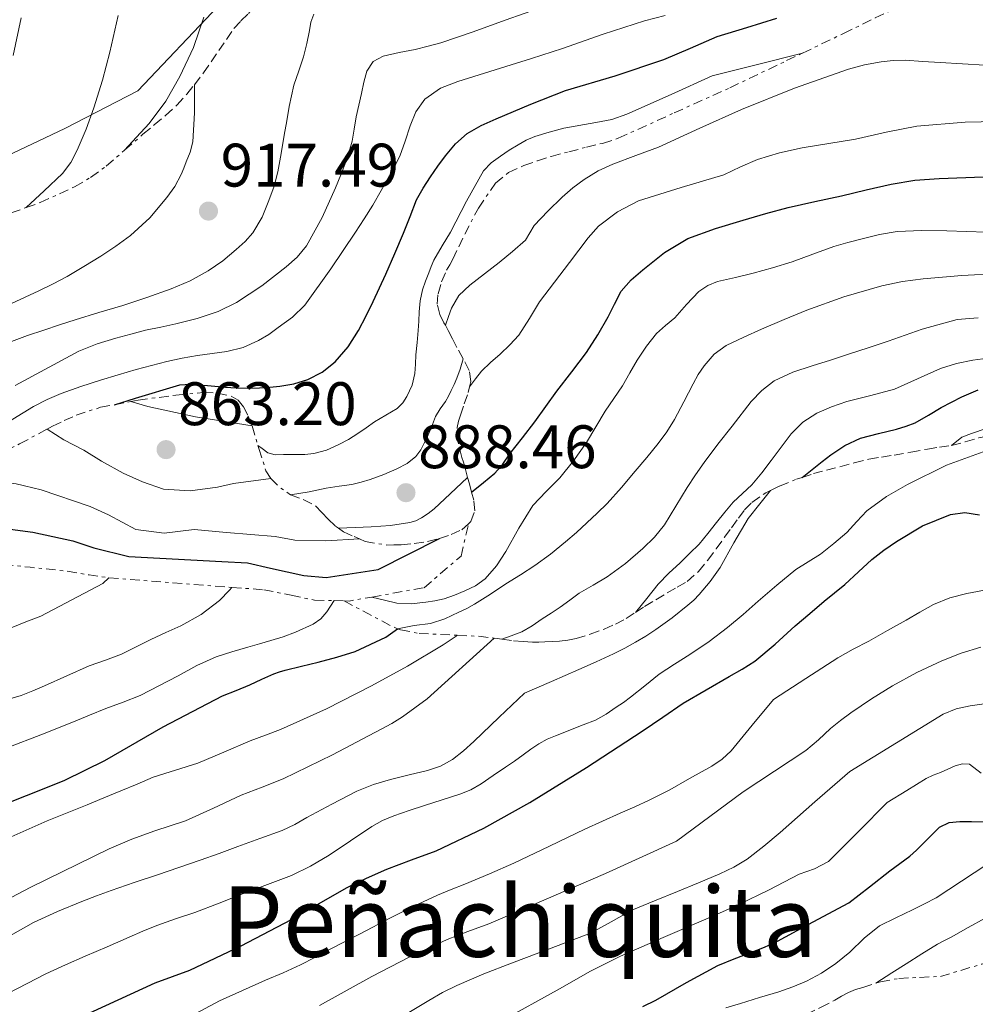
# Model space of a CAD drawing. Units: metres. Extents: x 593679 to 597117, y 4738322 to 4740682.
# Drawn here: x 595108 to 595264, y 4739044 to 4739205 of the extents above; entities that cross this region are included whole.
import ezdxf
from ezdxf.enums import TextEntityAlignment as Align

# ---------------------------------------------------------------- set-up
doc = ezdxf.new("R2010")
doc.units = ezdxf.units.M
doc.header["$MEASUREMENT"] = 0
doc.linetypes.add('DGN Style 7', pattern=[3.4798438602180486, 1.565929737098122, -0.6959687720436097, 0.5219765790327072, -0.6959687720436097])
for name, color, linetype, lineweight in [('Cota de punto acotado terreno', 7, 'Continuous', 0), ('Curva de nivel directora', 30, 'Continuous', 30), ('Curva de nivel intermedia', 30, 'Continuous', 0), ('Escarpado', 30, 'DGN Style 7', 0), ('Límite de municipio', 7, 'Continuous', 0), ('Punto acotado terreno (símbolo)', 7, 'Continuous', 0), ('Texto de Área (paraje) menor', 7, 'Continuous', 0)]:
    doc.layers.add(name, color=color, linetype=linetype, lineweight=lineweight)
doc.styles.add('Style-Arial', font='arial.ttf')

# ---------------------------------------------------------------- blocks, each defined once
blk = doc.blocks.new('5PATER')
at = {"layer": 'Punto acotado terreno (símbolo)', "linetype": 'Continuous', "lineweight": 0}
h = blk.add_hatch(color=51, dxfattribs=at)
edge = h.paths.add_edge_path()
edge.add_ellipse((0, 0), major_axis=(-0.1095731443231308, -0.1110710700762829), ratio=0.9994222409660317, start_angle=0, end_angle=360)

msp = doc.modelspace()

# ---------------------------------------------------------------- linework, layer by layer
at = {"layer": 'Curva de nivel directora', "color": 30, "linetype": 'Continuous', "lineweight": 30, "flags": 128}
for points, elevation in [([(595123.6899999996, 4739142.28), (595127.1499999998, 4739143.32), (595134.3899999994, 4739145.510000001), (595136.0500000002, 4739145.650000001), (595137.749999999, 4739145.49), (595138.9299999991, 4739145.41), (595140.1200000005, 4739145.32), (595141.8399999993, 4739145.160000003), (595143.5599999982, 4739145.01), (595145.4800000006, 4739144.970000002), (595147.4099999993, 4739145.03), (595149.0700000002, 4739145.119999999), (595150.7199999997, 4739145.28), (595153.0199999998, 4739145.7), (595155.2699999983, 4739146.4), (595157.6599999999, 4739147.590000002), (595159.7499999999, 4739149.279999999), (595161.8699999988, 4739151.74), (595163.5899999999, 4739154.42), (595164.8199999993, 4739156.770000001), (595165.9900000005, 4739159.140000001), (595167.0199999987, 4739161.369999999), (595168.04, 4739163.600000001), (595169.5099999986, 4739166.95), (595170.9500000003, 4739170.310000002), (595171.9899999996, 4739173.03), (595173.0599999981, 4739175.75), (595174.1199999999, 4739177.660000001), (595175.329999999, 4739179.490000002), (595176.5299999993, 4739181.210000001), (595177.7799999987, 4739182.9), (595179.3999999993, 4739184.86), (595181.3199999994, 4739186.550000001), (595183.6300000005, 4739187.880000001), (595186.0499999991, 4739188.980000001), (595191.7099999984, 4739191.369999999), (595197.4100000004, 4739193.600000001), (595205.4900000006, 4739196.000000001), (595213.459999999, 4739198.640000001), (595217.8099999987, 4739200.529999999), (595222.1499999993, 4739202.42), (595227.0299999987, 4739203.9), (595231.8999999992, 4739205.390000001)], 900.0000000000002), ([(595182.0599999991, 4739128.010000001), (595183.9900000005, 4739129.58), (595185.8199999988, 4739131.070000002), (595187.1500000008, 4739132.570000002), (595188.3099999988, 4739134.24), (595190.3600000006, 4739136.850000001), (595192.3900000001, 4739139.470000001), (595194.1899999996, 4739141.960000001), (595195.9500000008, 4739144.480000002), (595198.4000000006, 4739147.640000001), (595200.8399999992, 4739150.810000002), (595202.6599999986, 4739153.670000001), (595204.3499999985, 4739156.600000001), (595205.3799999988, 4739158.720000001), (595206.4800000007, 4739160.810000001), (595208.1100000002, 4739162.680000001), (595210.0399999992, 4739164.300000002), (595213.5599999996, 4739167.16), (595217.3999999996, 4739169.430000002), (595221.8900000001, 4739171.060000001), (595226.4400000009, 4739172.430000001), (595230.1, 4739173.49), (595233.7900000003, 4739174.460000001), (595238.1299999988, 4739175.439999999), (595242.4800000006, 4739176.410000003), (595246.5300000008, 4739177.370000001), (595250.5899999999, 4739178.310000001), (595254.479999999, 4739178.930000001), (595258.4100000008, 4739179.230000001), (595265.6699999983, 4739179.51)], 850.0000000000002), ([(595236.0499999999, 4739130.410000003), (595239.3400000001, 4739132.980000002), (595240.7599999995, 4739134.090000001), (595243.0499999983, 4739135.640000002), (595245.5599999984, 4739136.810000001), (595248.5099999988, 4739137.590000001), (595251.4699999982, 4739138.300000002), (595253.0199999994, 4739138.76), (595254.5199999993, 4739139.340000002), (595256.6699999995, 4739140.550000001), (595258.7799999996, 4739141.800000003), (595260.4499999993, 4739142.689999999), (595262.139999999, 4739143.550000003), (595264.819999999, 4739144.710000004)], 825.0000000000001), ([(595083.2499999985, 4739126.240000002), (595086.5599999988, 4739125.430000001), (595095.2499999992, 4739123.08), (595100.0199999991, 4739123), (595105.0300000004, 4739122.15), (595110.359999999, 4739121.439999999), (595116.8799999991, 4739120.070000002), (595120.3100000002, 4739118.880000001), (595126.0399999989, 4739117.49), (595141.2200000002, 4739116.680000001), (595145.4400000002, 4739116.439999999), (595149.1699999986, 4739115.600000001), (595154.6400000001, 4739114.390000002), (595158.2799999992, 4739114.050000003), (595166.7900000006, 4739115.350000001), (595176.7899999986, 4739120.410000001)], 850.0000000000002), ([(595176.2599999988, 4739069.440000001), (595184.0300000006, 4739073.140000002), (595191.5399999986, 4739077.330000001), (595200.8300000002, 4739083.02), (595209.9400000008, 4739088.960000004), (595213.2800000003, 4739091.250000001), (595216.6100000006, 4739093.54), (595220.3599999989, 4739095.720000002), (595224.1099999996, 4739097.900000001), (595226.2300000008, 4739099.100000001), (595228.2999999984, 4739100.380000002), (595231.669999999, 4739103.170000002), (595234.91, 4739106.140000002), (595237.2900000005, 4739108.170000002), (595239.6699999988, 4739110.199999999), (595241.3499999996, 4739111.570000002), (595243.0300000004, 4739112.939999999), (595245.25, 4739114.960000002), (595247.4499999994, 4739117.000000001), (595249.4099999998, 4739118.540000001), (595251.4799999994, 4739119.960000002), (595255.7399999996, 4739122.480000001), (595260.2799999993, 4739124.350000001), (595262.6500000008, 4739124.67), (595265, 4739124.300000001)], 775.0000000000001), ([(595106.4299999997, 4739077.29), (595109.3499999987, 4739078.45), (595112.469999999, 4739079.7), (595115.5699999993, 4739080.980000001), (595122.1399999984, 4739084.17), (595131.6600000003, 4739089.650000001), (595141.360000001, 4739094.720000001), (595143.5999999985, 4739095.630000004), (595145.8400000003, 4739096.530000002), (595147.7899999993, 4739097.430000001), (595149.7499999997, 4739098.310000001), (595150.6500000004, 4739098.630000002), (595151.569999999, 4739098.9), (595154.2800000003, 4739099.560000001), (595157.0000000006, 4739100.210000002), (595160.019999998, 4739101.039999999), (595163.0299999989, 4739101.990000002), (595168.02, 4739104.330000003), (595169.9600000001, 4739105.699999999)], 800.0000000000001), ([(595210.0500000003, 4739043.970000001), (595212.1499999992, 4739045.01), (595217.1699999993, 4739047.92), (595222.2599999988, 4739050.710000002), (595224.959999999, 4739051.76), (595227.6700000003, 4739052.790000001), (595229.8799999986, 4739053.689999999), (595232.0499999991, 4739054.690000001), (595237.8699999994, 4739057.810000001), (595243.6799999987, 4739060.930000002), (595247.0400000003, 4739063.550000001), (595250.3899999986, 4739066.17), (595252.0299999992, 4739067.350000001), (595253.6599999988, 4739068.550000001), (595254.7599999984, 4739069.550000003), (595255.8200000002, 4739070.590000002), (595257.11, 4739071.939999999), (595258.4699999989, 4739073.27), (595260.0599999981, 4739074.050000002), (595261.8199999994, 4739074.230000001), (595263.7100000003, 4739074.190000001), (595265.6100000002, 4739074.15)], 750.0000000000002), ([(595107.5199999983, 4739037.33), (595110.8699999986, 4739038.890000002), (595114.2100000002, 4739040.45), (595122.269999998, 4739044.180000001), (595130.3399999993, 4739047.859999999), (595133.1800000002, 4739048.900000001), (595136.03, 4739049.920000001), (595144.4099999998, 4739053.91), (595152.6299999985, 4739058.230000001), (595157.119999999, 4739060.83), (595161.6200000007, 4739063.400000001), (595164.8700000006, 4739064.980000001), (595168.1799999987, 4739066.440000001), (595172.2199999999, 4739067.930000001), (595176.2599999988, 4739069.440000001)], 775.0000000000001)]:
    msp.add_lwpolyline(points, dxfattribs=dict(at, elevation=elevation))
at = {"layer": 'Curva de nivel intermedia', "color": 30, "linetype": 'Continuous', "lineweight": 0, "flags": 128}
for points, elevation in [([(595107.4900000013, 4739145.439999999), (595117.8899999993, 4739151.009999999), (595120.8600000021, 4739152.220000001), (595123.9400000023, 4739153.119999999), (595126.3600000007, 4739153.81), (595128.7900000003, 4739154.439999999), (595131.2600000004, 4739154.960000001), (595133.7300000001, 4739155.460000002), (595137.2100000002, 4739156.349999999), (595140.6300000001, 4739157.52), (595143.6299999997, 4739158.949999998), (595147.7800000004, 4739161.669999998), (595151.7300000022, 4739164.789999999), (595153.5400000005, 4739166.359999998), (595155.0600000004, 4739168.199999999), (595157.6599999999, 4739172.849999999), (595159.8300000003, 4739177.679999999), (595160.6900000009, 4739179.81), (595161.490000001, 4739181.959999999), (595162.060000001, 4739183.609999999), (595162.5199999993, 4739185.300000001), (595162.85, 4739187.3), (595163.1699999997, 4739189.3), (595163.600000001, 4739191.210000001), (595164.0400000013, 4739193.12), (595164.4600000016, 4739194.939999999), (595164.9500000011, 4739196.759999999), (595165.9700000003, 4739198.300000001), (595167.610000001, 4739199.199999999), (595170.2300000006, 4739199.77), (595172.8400000012, 4739200.310000001), (595174.9400000002, 4739200.810000001), (595177.03, 4739201.380000001), (595182.2900000016, 4739203.189999999), (595187.5100000007, 4739205.08), (595196.8499999995, 4739208.369999998)], 910.0000000000002), ([(595102.9500000017, 4739137.42), (595110.4999999999, 4739141.999999999), (595112.7300000006, 4739143.13), (595115.0100000005, 4739144.119999998), (595118.2000000001, 4739145.269999999), (595121.4299999998, 4739146.310000001), (595124.3300000011, 4739147.17), (595127.2400000015, 4739148), (595129.7400000002, 4739148.680000001), (595132.2600000015, 4739149.319999999), (595134.7600000005, 4739149.849999999), (595137.2700000006, 4739150.31), (595139.6700000013, 4739150.630000001), (595142.0700000017, 4739150.949999998), (595144.7200000006, 4739151.63), (595147.2500000007, 4739152.739999999), (595148.9100000014, 4739153.74), (595150.4699999995, 4739154.869999999), (595152.7900000017, 4739156.560000001), (595154.8200000012, 4739158.529999998), (595159.0500000002, 4739164.440000001), (595163.0600000002, 4739170.470000001), (595164.5199999998, 4739172.63), (595165.9300000002, 4739174.840000001), (595167.3000000003, 4739177.259999999), (595168.6500000004, 4739179.720000001), (595169.4900000007, 4739181.269999999), (595170.3300000011, 4739182.84), (595171.2200000008, 4739185.31), (595171.9900000019, 4739187.84), (595172.9500000008, 4739190.130000001), (595174.4100000004, 4739192.199999999), (595176.9500000017, 4739193.980000001), (595179.7800000015, 4739195.08), (595183.2800000019, 4739196.15), (595186.770000001, 4739197.239999999), (595191.8300000014, 4739198.830000001), (595196.8899999995, 4739200.440000001), (595203.5599999994, 4739202.81), (595210.2900000017, 4739204.990000002), (595213.6500000012, 4739205.849999999)], 905), ([(595106.89, 4739152.599999998), (595109.5099999997, 4739153.57), (595112.1699999995, 4739154.449999999), (595114.730000001, 4739155.31), (595117.3000000014, 4739156.149999999), (595121.1700000007, 4739157.319999998), (595125.0500000009, 4739158.470000001), (595129.0099999993, 4739159.779999999), (595132.9500000001, 4739161.199999999), (595136.0500000002, 4739162.509999999), (595139.0300000019, 4739164.119999998), (595141.39, 4739165.789999999), (595143.6100000017, 4739167.649999999), (595145.04, 4739168.92), (595146.3299999998, 4739170.34), (595147.8400000008, 4739172.9), (595148.9500000017, 4739175.649999999), (595149.7699999998, 4739177.939999999), (595150.3900000011, 4739180.279999998), (595150.9200000009, 4739183.300000001), (595151.4500000007, 4739186.32), (595151.8500000007, 4739188.649999999), (595152.2500000009, 4739190.980000001), (595152.5999999995, 4739192.730000001), (595153.0300000008, 4739194.470000001), (595153.8300000011, 4739196.789999997), (595154.6100000012, 4739199.11), (595155.1100000017, 4739201.24), (595155.5900000001, 4739203.380000002), (595155.76, 4739204.77), (595156.2899999998, 4739206.079999999)], 915), ([(595107.1600000005, 4739199.32), (595108.4400000012, 4739205.440000001)], 945), ([(595109.2900000006, 4739174.480000001), (595112.2200000009, 4739177.23), (595115.1900000015, 4739180.010000001), (595116.5800000017, 4739181.81), (595117.61, 4739183.869999998), (595119.0700000017, 4739187.269999998), (595120.3300000002, 4739190.75), (595121.7400000006, 4739195.279999999), (595122.9699999999, 4739199.869999997), (595124.2999999998, 4739205.84)], 940), ([(595125.3600000015, 4739183.83), (595127.3300000008, 4739185.980000001), (595129.3800000004, 4739188.199999998), (595132.1000000006, 4739191.850000001), (595134.3600000005, 4739195.869999999), (595136.6000000001, 4739200.609999999), (595138.300000001, 4739205.560000001)], 935.0000000000002), ([(595147.13, 4739135.62), (595147.8300000018, 4739135.119999999), (595148.7700000006, 4739134.439999999), (595149.9800000021, 4739134.100000001), (595151.320000001, 4739134.130000001), (595152.3400000002, 4739134.119999997), (595153.3600000016, 4739134.130000001), (595154.8300000002, 4739134.17), (595156.2899999998, 4739134.29), (595158.3700000007, 4739134.849999999), (595160.3399999999, 4739135.759999998), (595161.9400000003, 4739136.619999999), (595163.4800000003, 4739137.56), (595164.8400000016, 4739138.51), (595166.2000000007, 4739139.48), (595168.04, 4739140.57), (595169.8900000008, 4739141.680000001), (595170.7900000016, 4739142.56), (595171.48, 4739143.640000001), (595172.3300000017, 4739145.470000001), (595172.7899999998, 4739147.380000001), (595172.8800000015, 4739148.91), (595172.9599999997, 4739150.439999999), (595173.150000002, 4739152.429999998), (595173.3300000008, 4739154.42), (595173.4200000003, 4739155.939999999), (595173.4900000017, 4739157.46), (595173.6700000005, 4739159.259999999), (595174.0500000005, 4739161.029999999), (595174.5300000011, 4739162.429999999), (595175.0600000008, 4739163.81), (595175.4500000019, 4739164.850000001), (595175.89, 4739165.88), (595177.22, 4739168.199999999), (595178.6100000002, 4739170.48), (595181.240000001, 4739175.5), (595184.0199999994, 4739180.470000001), (595185.2700000011, 4739181.779999998), (595186.7599999999, 4739182.849999999), (595188.1900000003, 4739183.819999999), (595189.650000002, 4739184.720000001), (595190.9800000021, 4739185.46), (595192.360000001, 4739186.07), (595194.7300000006, 4739186.81), (595197.1300000009, 4739187.440000001), (595202.3500000001, 4739188.359999998), (595204.9500000018, 4739188.859999999), (595207.4300000007, 4739189.7), (595214.6700000004, 4739192.960000001), (595221.3400000002, 4739195.970000001), (595228.5500000009, 4739197.789999999), (595236.0900000002, 4739199.689999999)], 895.0000000000002), ([(595177.7699999998, 4739155.24), (595178.2800000017, 4739156.669999998), (595178.76, 4739158.039999999), (595179.9900000016, 4739160.090000001), (595181.7400000017, 4739161.789999999), (595184.1500000014, 4739163.66), (595186.5700000019, 4739165.52), (595188.7400000001, 4739167.289999999), (595190.8300000001, 4739169.149999999), (595191.5800000011, 4739170.33), (595192.2800000006, 4739171.55), (595194.5000000002, 4739173.91), (595196.8600000006, 4739176.159999999), (595198.6100000007, 4739177.679999999), (595200.4600000014, 4739179.080000001), (595202.7300000001, 4739180.449999998), (595205.1200000017, 4739181.579999999), (595208.8600000012, 4739182.960000001), (595212.5899999995, 4739184.349999999), (595219.3600000021, 4739187.42), (595226.1400000014, 4739190.509999999), (595234.8000000005, 4739193.970000002), (595243.6300000016, 4739197.050000002), (595246.2600000004, 4739197.76), (595248.9400000002, 4739198.249999999), (595250.9200000007, 4739198.490000002), (595252.8899999998, 4739198.52), (595255.7599999999, 4739198.350000001), (595258.6200000008, 4739198.17), (595262.2400000019, 4739197.939999999), (595265.8700000017, 4739197.710000001)], 859.9999999999999), ([(595106.89, 4739158.800000001), (595109.1299999997, 4739159.829999999), (595111.3700000015, 4739160.849999998), (595113.6800000005, 4739161.999999999), (595115.9600000004, 4739163.24), (595118.7200000008, 4739164.84), (595121.4500000001, 4739166.519999999), (595123.930000001, 4739168.15), (595126.3400000005, 4739169.909999999), (595129.500000001, 4739172.8), (595132.2800000017, 4739176.099999999), (595133.5600000002, 4739177.930000001), (595134.6100000007, 4739179.880000001), (595135.0399999999, 4739180.890000001), (595135.430000001, 4739181.92), (595136.0700000003, 4739183.54), (595136.5000000016, 4739185.199999998), (595136.7699999999, 4739189.939999999), (595136.7600000009, 4739194.519999999)], 920.0000000000002), ([(595181.7100000004, 4739145.220000001), (595182.7000000007, 4739146.480000001), (595183.6900000009, 4739147.739999999), (595185.1600000015, 4739149.179999999), (595186.7300000007, 4739150.52), (595188.2999999998, 4739152.029999998), (595189.7900000006, 4739153.630000001), (595191.5099999995, 4739156.329999999), (595193.1600000013, 4739159.08), (595195.5900000009, 4739162.279999998), (595198.0300000019, 4739165.48), (595199.5499999995, 4739167.520000001), (595201.0800000007, 4739169.55), (595202.7900000005, 4739171.439999999), (595205.8600000016, 4739173.77), (595209.3100000005, 4739175.560000001), (595216.2999999999, 4739177.750000001), (595223.2800000004, 4739179.829999999), (595225.9900000016, 4739181.119999999), (595228.7499999999, 4739182.33), (595232.3600000018, 4739183.42), (595236.040000001, 4739184.230000001), (595240.4100000008, 4739184.930000001), (595244.7600000005, 4739185.63), (595249.7699999996, 4739186.77), (595254.8099999998, 4739187.789999999), (595262.7000000001, 4739188.42), (595270.6000000014, 4739188.569999999)], 855.0000000000002), ([(595165.7500000013, 4739110.869999999), (595167.8400000011, 4739110.349999999), (595169.8300000004, 4739109.850000001), (595172.1799999997, 4739109.73), (595174.5500000012, 4739110.039999999), (595176.0599999999, 4739110.269999999), (595177.5500000007, 4739110.599999999), (595179.2600000007, 4739111.180000001), (595180.9200000014, 4739111.88), (595182.6700000016, 4739112.710000001), (595184.2699999998, 4739113.82), (595186.1100000015, 4739115.960000001), (595187.6600000005, 4739118.3), (595189.7800000017, 4739122.109999998), (595192.0300000003, 4739125.82), (595194.2099999996, 4739128.09), (595196.4400000003, 4739130.32), (595198.7200000002, 4739133.13), (595200.8300000002, 4739136.08), (595202.3400000011, 4739138.65), (595203.85, 4739141.230000001), (595205.2800000005, 4739143.3), (595206.6999999998, 4739145.369999999), (595207.9200000003, 4739147.459999999), (595209.1100000015, 4739149.560000001), (595210.6000000002, 4739151.82), (595212.2800000011, 4739153.930000001), (595213.7300000016, 4739155.229999999), (595215.2300000016, 4739156.460000001), (595217.1500000015, 4739158.640000001), (595219.160000001, 4739160.789999999), (595220.6200000005, 4739161.77), (595222.240000001, 4739162.390000001), (595225.14, 4739163.060000001), (595228.0300000003, 4739163.74), (595231.2199999997, 4739164.639999999), (595234.4000000004, 4739165.59), (595237.8, 4739166.87), (595241.2100000011, 4739168.140000001), (595243.5199999999, 4739168.79), (595245.8500000013, 4739169.369999999), (595248.680000001, 4739170.050000001), (595251.550000001, 4739170.539999999), (595255.61, 4739170.73), (595259.6800000003, 4739170.679999999), (595262.880000001, 4739170.569999999), (595266.0900000008, 4739170.470000001)], 845.0000000000002), ([(595169.9600000001, 4739105.699999999), (595172.6500000014, 4739106.220000001), (595175.3100000012, 4739106.539999999), (595177.6800000004, 4739107.289999999), (595179.9500000014, 4739108.409999998), (595181.2700000001, 4739109.01), (595182.5500000009, 4739109.689999999), (595185.1100000002, 4739111.34), (595187.6600000005, 4739113), (595190.0200000008, 4739114.499999999), (595192.3800000012, 4739116.010000001), (595194.9500000017, 4739117.859999999), (595197.4000000014, 4739119.88), (595199.1600000005, 4739121.429999999), (595200.8900000006, 4739123), (595202.5700000015, 4739124.539999997), (595204.1900000019, 4739126.140000001), (595206.520000001, 4739128.76), (595208.7800000008, 4739131.439999999), (595210.6600000005, 4739133.669999998), (595212.5100000014, 4739135.929999998), (595213.9200000018, 4739137.849999998), (595215.1900000012, 4739139.869999999), (595216.7300000013, 4739142.770000001), (595218.22, 4739145.710000002), (595219.0900000016, 4739147.199999998), (595220.0599999995, 4739148.65), (595221.6599999999, 4739150.529999998), (595223.6400000004, 4739151.95), (595226.5199999991, 4739153.310000001), (595229.4200000004, 4739154.59), (595233.1100000007, 4739156.17), (595236.8300000001, 4739157.720000002), (595242.8600000006, 4739159.909999999), (595249.0499999998, 4739161.669999998), (595252.4299999994, 4739162.369999998), (595255.8400000002, 4739162.829999999), (595262.120000001, 4739163.359999998), (595268.4100000008, 4739163.710000002)], 840), ([(595187.0100000001, 4739103.980000001), (595188.5000000009, 4739104.539999999), (595190.250000001, 4739105.199999999), (595191.9499999998, 4739106.16), (595193.5599999991, 4739107.310000001), (595195.05, 4739108.25), (595196.5400000009, 4739109.2), (595198.100000001, 4739110.329999999), (595199.6400000011, 4739111.48), (595201.9000000008, 4739112.83), (595204.1699999997, 4739114.17), (595207.1700000014, 4739116.369999998), (595210.0100000001, 4739118.8), (595211.9200000013, 4739120.640000001), (595213.5799999997, 4739122.680000001), (595215.4200000014, 4739125.710000001), (595217.240000001, 4739128.749999999), (595218.62, 4739130.81), (595220.0400000016, 4739132.859999999), (595222.2800000012, 4739135.84), (595224.6000000014, 4739138.779999998), (595227.7199999995, 4739142.789999999), (595229.4600000007, 4739144.619999998), (595231.4800000013, 4739146.17), (595234.53, 4739147.58), (595237.6900000006, 4739148.600000001), (595240.6600000011, 4739149.569999999), (595243.6300000016, 4739150.539999999), (595246.8600000015, 4739151.59), (595250.0900000014, 4739152.63), (595255.6700000004, 4739154.619999999), (595261.3900000001, 4739156.190000001), (595264.8000000011, 4739156.449999999)], 835), ([(595152.480000001, 4739127.570000002), (595155.4900000017, 4739128.050000002), (595158.3100000003, 4739128.659999999), (595160.4000000004, 4739128.979999999), (595162.5000000013, 4739129.27), (595164.0000000012, 4739129.609999999), (595165.4800000008, 4739130.039999999), (595167.6900000013, 4739130.859999998), (595169.8600000017, 4739131.829999999), (595171.5100000014, 4739132.67), (595172.9599999997, 4739133.829999999), (595173.7599999999, 4739134.92), (595174.3700000001, 4739136.100000001), (595174.9600000002, 4739137.34), (595175.51, 4739138.600000001), (595175.8099999996, 4739139.470000001), (595176.1300000014, 4739140.340000001), (595176.9400000006, 4739141.579999999), (595177.780000001, 4739142.800000002), (595178.2700000005, 4739143.689999999), (595178.7199999997, 4739144.599999999), (595179.1900000013, 4739145.600000001), (595179.6200000006, 4739146.61), (595180.1799999994, 4739148.069999999), (595180.6599999999, 4739149.789999999)], 890), ([(595208.820000001, 4739108.34), (595210.6700000018, 4739110.640000001), (595212.5500000014, 4739112.959999999), (595214.2800000015, 4739114.75), (595216.1100000021, 4739116.439999999), (595217.6600000011, 4739117.970000001), (595219.2100000001, 4739119.5), (595220.6699999997, 4739121.23), (595222.0399999998, 4739123.029999999), (595223.41, 4739124.71), (595224.7900000013, 4739126.359999999), (595226.3100000012, 4739127.779999998), (595227.8300000012, 4739129.189999999), (595229.4400000006, 4739131.16), (595231.0000000007, 4739133.159999999), (595232.6200000012, 4739135.350000001), (595234.2500000006, 4739137.529999998), (595236.1600000017, 4739139.42), (595238.4400000017, 4739140.869999998), (595240.8700000013, 4739141.930000001), (595243.3700000001, 4739142.779999999), (595247.2800000017, 4739143.789999999), (595251.1599999998, 4739144.84), (595254.8900000004, 4739146.51), (595258.6299999999, 4739148.199999999), (595261.2600000006, 4739148.98), (595263.9500000017, 4739149.55), (595268.82, 4739150.180000001)], 830.0000000000001), ([(595126.3800000009, 4739142.789999999), (595129.1700000003, 4739141.970000001), (595136.9199999997, 4739140.309999999), (595146.2100000014, 4739138.82)], 865), ([(595112.6900000003, 4739138.279999999), (595115.4400000018, 4739136.519999999), (595118.6800000007, 4739134.869999998), (595121.5999999997, 4739133.060000001), (595125.1200000001, 4739131.08), (595128.3099999997, 4739129.679999999), (595131.7000000007, 4739128.470000001), (595136.0700000003, 4739128.21), (595140.5300000017, 4739128.82), (595143.1600000003, 4739129.429999998), (595149.24, 4739130.210000001)], 859.9999999999999), ([(595260.4400000003, 4739135.609999998), (595262.13, 4739136.960000001), (595263.7200000016, 4739137.59), (595266.1199999999, 4739138.4)], 820.0000000000002), ([(595204.0199999998, 4739091.740000002), (595205.6500000015, 4739092.869999999), (595206.8400000005, 4739093.659999998), (595207.9900000017, 4739094.499999999), (595210.3299999997, 4739096.390000001), (595212.6800000012, 4739098.279999998), (595215.2000000002, 4739099.880000002), (595217.7200000016, 4739101.48), (595220.8700000008, 4739103.59), (595223.8800000016, 4739105.9), (595226.3899999995, 4739108.039999997), (595228.8900000006, 4739110.199999999), (595231.9400000017, 4739112.789999999), (595235.0000000016, 4739115.349999999), (595237.010000001, 4739116.640000001), (595239.0700000019, 4739117.869999998), (595241.2500000012, 4739119.59), (595243.3400000011, 4739121.429999999), (595244.9600000016, 4739123.189999999), (595246.6200000001, 4739124.940000001), (595249.8099999997, 4739127.289999999), (595253.2699999998, 4739129.27), (595259.6199999999, 4739132.41), (595266.2300000016, 4739134.810000001)], 780.0000000000001), ([(595097.280000001, 4739131.65), (595102.3900000006, 4739130.079999999), (595107.6400000011, 4739129.380000002), (595111.7500000015, 4739128.390000002), (595119.72, 4739125.67), (595122.7400000019, 4739124.289999999), (595127.1699999998, 4739121.890000002), (595131.8000000011, 4739121.300000001), (595136.7099999996, 4739121.909999999), (595142.0200000004, 4739121.410000001), (595149.9599999997, 4739120.77), (595153.1700000018, 4739120.179999999), (595158.240000001, 4739120.019999998), (595163.7199999995, 4739120.349999999)], 855), ([(595160.2800000019, 4739122.119999999), (595163.0500000012, 4739122.220000001), (595165.6200000016, 4739122.31), (595168.8, 4739122.56), (595171.9699999995, 4739123.039999999), (595172.9599999997, 4739123.330000001), (595173.8899999995, 4739123.8), (595174.9700000014, 4739124.490000002), (595175.9600000016, 4739125.279999999), (595178.5600000012, 4739127.720000001), (595181.400000002, 4739130.380000001)], 885.0000000000002), ([(595100.6699999995, 4739052.240000002), (595110.4700000008, 4739057.730000001), (595114.4000000004, 4739059.51), (595118.4000000012, 4739061.119999999), (595120.7700000005, 4739062.069999998), (595123.1599999999, 4739062.960000001), (595126.9300000007, 4739064.230000001), (595130.7100000003, 4739065.490000002), (595134.2199999996, 4739066.689999999), (595137.730000001, 4739067.909999999), (595140.790000001, 4739069.009999999), (595143.8399999999, 4739070.119999997), (595147.480000001, 4739071.430000001), (595151.1100000008, 4739072.739999999), (595153.1600000005, 4739073.73), (595155.1400000008, 4739074.87), (595159.2200000001, 4739077.029999999), (595163.3000000014, 4739079.189999999), (595166.0000000016, 4739080.259999999), (595168.8, 4739081.079999999), (595171.8300000011, 4739081.81), (595174.8700000008, 4739082.529999999), (595176.9800000008, 4739083.249999999), (595178.9299999999, 4739084.32), (595180.7400000005, 4739085.76), (595182.4400000013, 4739087.3), (595186.5700000019, 4739091.24), (595190.7100000015, 4739095.17), (595195.1300000005, 4739097.099999999), (595199.5600000006, 4739099.039999999), (595202.4100000005, 4739100.3), (595205.2400000002, 4739101.600000001), (595207.0599999996, 4739102.519999999), (595208.8400000011, 4739103.519999998), (595210.5199999998, 4739104.499999999), (595212.1700000016, 4739105.55), (595214.8400000003, 4739107.470000001), (595217.4000000019, 4739109.529999998), (595218.3499999995, 4739110.369999999), (595219.2400000015, 4739111.27), (595221.0400000007, 4739113.409999998), (595222.6700000003, 4739115.669999998), (595224.8800000007, 4739119.739999998), (595227.2400000012, 4739123.689999999), (595229.1600000011, 4739126.109999999), (595230.870000001, 4739128.269999999)], 785.0000000000001), ([(595041.8799999999, 4739076.01), (595045.3200000019, 4739077.08), (595048.7400000017, 4739078.23), (595052.5000000015, 4739079.680000001), (595056.2300000018, 4739081.189999999), (595061.3700000006, 4739083.359999999), (595066.5499999995, 4739085.46), (595071.3799999997, 4739087.009999999), (595076.2400000012, 4739088.439999999), (595079.9699999995, 4739089.589999998), (595083.6500000008, 4739090.9), (595087.7800000014, 4739093.180000001), (595091.6700000007, 4739095.880000001), (595096.7300000011, 4739099.430000001), (595101.8099999995, 4739102.960000002), (595104.2800000015, 4739104.470000001), (595106.8200000008, 4739105.840000001), (595109.2300000002, 4739106.8), (595111.650000001, 4739107.73), (595121.7800000008, 4739113.09), (595122.8, 4739113.999999999)], 815.0000000000001), ([(595130.7800000019, 4739039.55), (595140.8500000014, 4739044.9), (595144.6199999999, 4739046.609999998), (595148.4000000019, 4739048.289999999), (595151.2500000016, 4739049.51), (595154.0700000002, 4739050.789999999), (595156.4599999996, 4739052.02), (595158.8300000011, 4739053.279999998), (595163.8300000012, 4739055.88), (595168.8200000002, 4739058.470000001), (595172.62, 4739060.390000001), (595176.4800000001, 4739062.179999999), (595178.7100000009, 4739063.100000001), (595180.9500000007, 4739064), (595184.9600000004, 4739065.679999999), (595188.9600000014, 4739067.399999999), (595194.7500000005, 4739070.17), (595200.5300000008, 4739072.960000001), (595203.4299999997, 4739074.26), (595206.320000002, 4739075.560000001), (595208.7000000003, 4739076.62), (595211.0800000008, 4739077.680000001), (595214.4100000013, 4739079.390000001), (595217.67, 4739081.249999999), (595221.2900000011, 4739083.23), (595222.9800000008, 4739084.369999999), (595224.4400000004, 4739085.76), (595227.9100000017, 4739089.949999998), (595231.3800000006, 4739094.15), (595236.64, 4739097.55), (595241.9000000017, 4739100.95), (595244.4000000006, 4739102.329999999), (595246.9500000009, 4739103.640000001), (595249.9900000008, 4739105.38), (595253.0199999994, 4739107.11), (595255.2600000014, 4739108.38), (595257.5099999999, 4739109.630000001), (595260.1600000008, 4739110.730000001), (595262.9500000003, 4739111.470000001), (595266.700000001, 4739112.15)], 770), ([(595132.0899999995, 4739105.050000002), (595134.5599999994, 4739106.180000001), (595137.8600000007, 4739107.99), (595140.8800000004, 4739110.279999999), (595142.5200000011, 4739111.969999999), (595142.8800000009, 4739112.45)], 810), ([(595156.1500000012, 4739106.41), (595157.4100000019, 4739107.3), (595158.400000002, 4739108.439999999), (595159.5800000001, 4739110.279999999)], 805.0000000000001), ([(595106.3100000012, 4739086.279999998), (595111.650000001, 4739088.380000002), (595116.9999999999, 4739090.480000001), (595119.6500000006, 4739091.569999998), (595122.3100000005, 4739092.640000001), (595125.1100000012, 4739093.71), (595127.9200000009, 4739094.759999998), (595134.0900000001, 4739098.009999998), (595137.140000001, 4739099.710000002), (595140.3200000017, 4739101.089999998), (595142.9000000011, 4739101.909999998), (595145.4900000016, 4739102.680000001), (595147.3800000004, 4739103.21), (595149.2700000014, 4739103.750000001), (595151.2899999997, 4739104.390000001), (595153.2800000012, 4739105.119999998), (595156.1500000012, 4739106.41)], 805.0000000000001), ([(595097.4400000019, 4739056.880000001), (595110.0500000005, 4739063.49), (595122.8499999992, 4739069.76), (595126.5300000005, 4739071.3), (595130.2800000012, 4739072.680000001), (595132.8000000003, 4739073.5), (595135.3200000015, 4739074.34), (595139.8700000001, 4739076.4), (595144.4000000008, 4739078.52), (595147.8499999997, 4739079.81), (595151.2800000008, 4739081.159999999), (595159.3400000008, 4739085.069999998), (595167.250000001, 4739089.28), (595169.0300000003, 4739090.239999998), (595170.7400000002, 4739091.300000001), (595174.8000000014, 4739094.249999999), (595185.7500000016, 4739104.15)], 790.0000000000002), ([(595106.3600000005, 4739071.479999999), (595112.7300000006, 4739074.34), (595119.2200000016, 4739076.949999998), (595121.990000001, 4739078.079999999), (595124.7600000004, 4739079.199999999), (595127.3900000011, 4739080.319999999), (595130.0199999998, 4739081.430000001), (595133.6500000019, 4739082.59), (595137.2999999997, 4739083.720000001), (595141.5800000001, 4739085.529999999), (595145.8600000005, 4739087.36), (595148.3600000015, 4739088.300000001), (595150.8499999993, 4739089.249999999), (595158.3300000004, 4739092.630000001), (595165.6700000009, 4739096.34), (595171.5800000007, 4739099.59), (595177.3800000009, 4739103.04), (595179.510000001, 4739104.470000001), (595179.7100000001, 4739104.619999997)], 795), ([(595106.6300000007, 4739094.249999999), (595108.4400000012, 4739094.759999998), (595110.3700000002, 4739095.529999999), (595112.2900000003, 4739096.34), (595115.9400000003, 4739097.999999999), (595119.5900000003, 4739099.649999999), (595122.2300000001, 4739100.579999999), (595124.8699999999, 4739101.52), (595127.2500000002, 4739102.710000001), (595129.6200000017, 4739103.92), (595132.0899999995, 4739105.050000002)], 810), ([(595157.2000000017, 4739044.149999999), (595165.7500000013, 4739048.899999999), (595171.8399999999, 4739052.08), (595178.0800000007, 4739054.960000001), (595181.4600000001, 4739056.230000001), (595184.8399999997, 4739057.489999999), (595192.1900000012, 4739060.63), (595199.5200000004, 4739063.800000001), (595203.9400000017, 4739065.720000001), (595215.5199999998, 4739070.980000001), (595220.9600000002, 4739075.009999998), (595226.3899999995, 4739079.039999999), (595231.5300000004, 4739082.409999999), (595236.6700000013, 4739085.789999999), (595238.720000001, 4739087.529999999), (595240.6800000012, 4739089.390000001), (595242.3200000018, 4739090.710000001), (595244.0099999994, 4739091.980000001), (595247.36, 4739094.26), (595250.8100000012, 4739096.380000001), (595254.7800000008, 4739098.55), (595258.8900000014, 4739100.469999999), (595262.0300000017, 4739101.689999999), (595265.2400000015, 4739102.680000001)], 765.0000000000002), ([(595171.7800000019, 4739043.019999999), (595175.0700000019, 4739044.999999999), (595177.3200000006, 4739046.279999999), (595179.6299999995, 4739047.439999999), (595184.0700000008, 4739049.319999999), (595188.5500000002, 4739051.09), (595195.0299999999, 4739053.529999998), (595201.4900000019, 4739056), (595204.8500000013, 4739057.849999999), (595208.2000000018, 4739059.720000001), (595211.9300000002, 4739061.249999999), (595215.6699999997, 4739062.769999999), (595219.1299999997, 4739064.220000002), (595222.600000001, 4739065.679999999), (595224.8899999997, 4739066.74), (595227.0600000002, 4739068.05), (595229.8000000004, 4739070.180000001), (595232.4400000002, 4739072.42), (595238.1500000011, 4739077.4), (595243.8600000018, 4739082.390000002), (595251.4700000006, 4739087.069999999), (595259.0800000012, 4739091.75), (595261.2200000003, 4739092.630000001), (595263.5100000014, 4739093.08), (595266.5600000002, 4739093.509999999)], 760), ([(595104.7700000011, 4739045.359999998), (595112.4800000002, 4739049.33), (595115.680000001, 4739050.789999999), (595118.9000000019, 4739052.209999999), (595122.5200000006, 4739053.759999999), (595126.1300000005, 4739055.320000002), (595128.3600000012, 4739056.279999999), (595130.6000000008, 4739057.240000002), (595133.700000001, 4739058.32), (595136.8400000016, 4739059.349999999), (595140.8100000012, 4739060.890000001), (595144.7899999998, 4739062.439999999), (595148.6900000002, 4739063.899999999), (595152.5999999995, 4739065.380000002), (595155.74, 4739066.899999999), (595158.7599999997, 4739068.689999999), (595162.2399999998, 4739071.05), (595165.7500000013, 4739073.399999999), (595167.5100000004, 4739074.369999999), (595169.360000001, 4739075.16), (595171.86, 4739075.999999999), (595174.3700000001, 4739076.819999998), (595177.2500000013, 4739077.739999999), (595180.1300000002, 4739078.66), (595181.9200000007, 4739079.4), (595183.5999999992, 4739080.369999998), (595185.5999999996, 4739081.720000001), (595187.5900000012, 4739083.079999999), (595189.0399999997, 4739084.069999999), (595190.5000000015, 4739085.08), (595191.7500000009, 4739086.01), (595193.0300000017, 4739086.92), (595194.3700000006, 4739087.630000001), (595195.780000001, 4739088.210000002), (595196.9900000002, 4739088.699999999), (595198.2100000005, 4739089.189999999), (595200.2600000004, 4739089.970000001), (595202.2899999998, 4739090.769999999), (595204.0199999998, 4739091.740000002)], 780.0000000000001), ([(595186.6700000004, 4739041.480000001), (595196.5000000007, 4739046.92), (595201.3800000001, 4739049.720000001), (595206.4000000004, 4739052.209999999), (595213.3700000017, 4739055.24), (595220.3400000011, 4739058.279999998), (595223.03, 4739059.449999999), (595225.7300000001, 4739060.63), (595230.660000001, 4739063.05), (595235.5400000003, 4739065.59), (595238.0800000017, 4739066.460000001), (595240.3700000006, 4739067.679999999), (595245.3100000003, 4739072.65), (595249.9400000017, 4739077.310000001), (595253.1300000012, 4739079.279999999), (595256.3099999996, 4739081.24), (595257.4600000008, 4739081.77), (595258.6699999999, 4739082.199999999), (595261.0599999994, 4739083.279999998), (595262.2599999997, 4739083.63), (595263.4000000019, 4739083.550000001), (595265.3200000019, 4739082.119999998)], 754.9999999999999), ([(595223.6100000012, 4739043.77), (595225.9700000016, 4739044.5), (595229.1100000021, 4739045.449999998), (595232.2400000012, 4739046.4), (595234.53, 4739047.210000002), (595236.7699999998, 4739048.159999999), (595239.2400000017, 4739049.449999999), (595241.5500000007, 4739051.009999999), (595242.7000000018, 4739051.92), (595243.8300000007, 4739052.849999999), (595246.1700000009, 4739055.130000001), (595248.6900000023, 4739057.149999999), (595251.3699999999, 4739058.499999999), (595254.07, 4739059.789999999), (595256.0200000014, 4739060.779999999), (595257.9700000003, 4739061.760000001), (595262.0899999999, 4739064.470000001), (595266.2200000006, 4739067.179999999)], 745), ([(595248.0700000008, 4739047.789999999), (595250.6900000004, 4739049.470000002), (595253.0599999997, 4739050.989999999), (595255.61, 4739052.599999999), (595258.1800000005, 4739054.189999999), (595259.2900000013, 4739054.769999999), (595260.4100000013, 4739055.320000002), (595263.1500000015, 4739056.899999999), (595265.9299999998, 4739058.430000001)], 740.0000000000001)]:
    msp.add_lwpolyline(points, dxfattribs=dict(at, elevation=elevation))
at = {"layer": 'Escarpado', "color": 30, "linetype": 'DGN Style 7', "lineweight": 0, "extrusion": (0.05917325130370026, -0.2058200048333045, 0.976799187110927), "elevation": -939318.163759228, "flags": 128}
msp.add_lwpolyline([(1881435.995591612, 4288533.146667197), (1881435.995591612, 4288529.737957764)], dxfattribs=at)
at = {"layer": 'Escarpado', "color": 30, "linetype": 'DGN Style 7', "lineweight": 0, "extrusion": (0.3583140666069988, -0.4813798729754913, 0.7999277764683853), "elevation": -2067357.490552707, "flags": 128}
msp.add_lwpolyline([(3307119.090183516, 2757273.089784267), (3307119.419631671, 2757270.523529424), (3307120.112888818, 2757268.023930551)], dxfattribs=at)
at = {"layer": 'Escarpado', "color": 30, "linetype": 'DGN Style 7', "lineweight": 0, "flags": 128}
for points, elevation in [([(595098.6900000013, 4739116.859999999), (595101.8600000008, 4739116.609999999), (595109.9099999998, 4739115.730000001), (595115.5900000016, 4739115.140000001), (595119.5600000012, 4739114.48), (595122.8, 4739113.999999999)], 846.8999999999941), ([(595122.8, 4739113.999999999), (595136.5199999996, 4739112.930000001), (595142.8800000009, 4739112.45)], 846.8999999999943)]:
    msp.add_lwpolyline(points, dxfattribs=dict(at, elevation=elevation))
at = {"layer": 'Escarpado', "color": 30, "linetype": 'DGN Style 7', "lineweight": 0, "extrusion": (-0.01218289198356557, 0.000371429622180565, 0.9999257168324819), "elevation": -4643.661847252054, "flags": 128}
msp.add_lwpolyline([(595125.728647861, 4739112.331697459), (595127.3687698083, 4739112.281697459)], dxfattribs=at)
at = {"layer": 'Escarpado', "color": 30, "linetype": 'DGN Style 7', "lineweight": 0, "extrusion": (-0.000964167319105575, -0.04001294217972871, 0.9991986963760023), "elevation": -189353.3172703652, "flags": 128}
msp.add_lwpolyline([(480826.2160998078, 4748298.099144552), (480827.0463407357, 4748298.099144552), (480830.7293680285, 4748298.848684391)], dxfattribs=at)
at = {"layer": 'Escarpado', "color": 30, "linetype": 'DGN Style 7', "lineweight": 0, "extrusion": (0.05061061906017744, -0.8160961729156533, 0.5756957545359961), "elevation": -3836960.664118002, "flags": 128}
msp.add_lwpolyline([(887354.8383984969, 2702539.106005009), (887358.57347104, 2702535.118859034), (887362.2985627583, 2702531.132069394), (887363.2812485464, 2702530.3126619)], dxfattribs=at)
at = {"layer": 'Escarpado', "color": 30, "linetype": 'DGN Style 7', "lineweight": 0, "extrusion": (0.00849994918210897, -0.9519941682085329, 0.3059981283616704), "elevation": -4506284.754307994, "flags": 128}
msp.add_lwpolyline([(637467.7415679501, 1449270.429942992), (637471.6597153487, 1449269.694673677), (637473.7771309516, 1449268.717815873)], dxfattribs=at)
at = {"layer": 'Escarpado', "color": 30, "linetype": 'DGN Style 7', "lineweight": 0, "extrusion": (-0.0237787921218307, -0.9670060941392187, 0.2536410513754416), "elevation": -4596683.434352596, "flags": 128}
msp.add_lwpolyline([(478505.9805993767, 1206187.527193422), (478506.4821690633, 1206187.299755853), (478507.2443976598, 1206186.979275641)], dxfattribs=at)
at = {"layer": 'Escarpado', "color": 30, "linetype": 'DGN Style 7', "lineweight": 0}
for points in [[(595136.7600000009, 4739194.519999999, 933.0800000000017), (595138.2300000017, 4739196.470000001, 932.6499999999943), (595139.5000000013, 4739198.279999998, 932.1900000000023), (595140.7700000008, 4739200.100000001, 931.800000000003), (595142.0000000002, 4739201.910000001, 931.5399999999937), (595143.2200000007, 4739203.720000002, 931.3399999999967), (595144.3600000006, 4739204.949999998, 931.2200000000014), (595145.5900000001, 4739206.15, 931.1000000000058), (595146.1399999998, 4739206.819999999, 930.9700000000014), (595146.4500000004, 4739207.57, 930.8200000000071), (595146.3200000009, 4739208.86, 930.6399999999995), (595146.0900000005, 4739210.160000001, 930.5399999999937), (595146.0000000012, 4739211.600000001, 930.5399999999937), (595145.97, 4739213.04, 930.550000000003), (595146.1800000002, 4739214.42, 930.550000000003), (595146.6000000002, 4739215.78, 930.5000000000002), (595147.0499999995, 4739217.060000001, 930.3899999999995), (595147.91, 4739217.859999998, 930.2599999999949), (595150.3399999997, 4739217.91, 930.050000000003)], [(595236.0900000002, 4739199.689999999, 895.3099999999978), (595242.8000000002, 4739202.890000001, 896.6399999999996), (595247.9800000014, 4739205.429999999, 898.050000000003), (595253.280000001, 4739207.949999998, 899.5000000000002), (595257.2000000015, 4739209.15, 900.029999999999), (595261.2200000003, 4739209.57, 900.2100000000064), (595265.4800000006, 4739209.369999999, 900.1600000000036), (595269.7200000007, 4739208.319999999, 899.8899999999995), (595276.8600000021, 4739205.390000001, 899.0700000000071), (595283.5900000001, 4739202.140000001, 897.5500000000033), (595290.5599999994, 4739198.569999999, 895.1699999999984)], [(595177.7699999998, 4739155.24, 893.4499999999971), (595177.5399999997, 4739155.67, 893.1699999999984), (595176.8700000013, 4739156.999999999, 893.4499999999971), (595176.4400000023, 4739158.680000001, 893.5800000000019), (595176.5700000018, 4739160.399999999, 893.6999999999972), (595177.1500000008, 4739162.350000001, 893.8800000000049), (595177.970000001, 4739164.230000001, 894.0700000000071), (595178.4699999995, 4739165.140000001, 894.1999999999971), (595178.9700000001, 4739166.05, 894.3099999999978), (595179.9500000014, 4739168.079999999, 894.4100000000036), (595180.9200000014, 4739170.12, 894.3899999999995), (595183.1600000011, 4739174.4, 894.2700000000042), (595185.9599999995, 4739178.439999999, 894.1699999999984), (595188.0800000008, 4739180.180000001, 894.1300000000047), (595190.5700000008, 4739181.32, 894.1000000000058), (595192.7900000003, 4739182.119999998, 894.0899999999967), (595195.05, 4739182.82, 894.0899999999967), (595197.9300000012, 4739183.58, 894.0700000000071), (595200.8100000002, 4739184.34, 894.0399999999937), (595203.4499999998, 4739184.960000001, 893.9799999999962), (595206.0200000004, 4739185.789999999, 893.8800000000049), (595215.1300000009, 4739189.92, 893.4199999999984), (595224.2500000005, 4739194.05, 892.9700000000014), (595233.5199999998, 4739198.470000001, 894.800000000003), (595236.0900000002, 4739199.689999999, 895.3099999999978)], [(595125.3600000015, 4739183.83, 934.9700000000012), (595128.3600000012, 4739186.439999999, 934.5), (595130.2099999996, 4739187.960000001, 934.4199999999984), (595132.0500000014, 4739189.49, 934.3399999999965), (595133.8700000009, 4739191.189999999, 934.1000000000058), (595135.5300000017, 4739193.01, 933.6999999999974), (595136.7600000009, 4739194.519999999, 933.0800000000017)], [(595109.2900000006, 4739174.480000001, 940.1300000000049), (595111.5700000006, 4739175.279999998, 939.4799999999962), (595117.1699999997, 4739177.859999998, 937.5800000000017), (595119.8099999994, 4739179.390000002, 936.6100000000008), (595122.3399999996, 4739181.24, 935.7500000000002), (595125.3600000015, 4739183.83, 934.9700000000012)], [(595090.7699999999, 4739167.84, 944.2899999999937), (595095.39, 4739169.82, 943.6600000000037), (595103.5300000005, 4739172.439999999, 941.7599999999949), (595109.2900000006, 4739174.480000001, 940.1300000000049)], [(595180.6599999999, 4739149.789999999, 890.4400000000023), (595179.6400000007, 4739151.619999999, 891.4299999999931), (595178.9299999999, 4739153.01, 892.0899999999967), (595178.2100000002, 4739154.399999999, 892.6999999999971), (595177.7699999998, 4739155.24, 893.4499999999971)], [(595181.7100000004, 4739145.220000001, 888.5000000000002), (595181.9100000017, 4739146.09, 888.7400000000052), (595181.6700000003, 4739147.88, 889.4499999999972), (595180.6599999999, 4739149.789999999, 890.4400000000023)], [(595126.3800000009, 4739142.789999999, 899.3099999999978), (595127.57, 4739143.019999999, 899.1900000000023), (595133.7500000002, 4739143.84, 898.5399999999937), (595138.2699999998, 4739144.27, 898.1100000000006), (595140.5400000006, 4739144.16, 897.8899999999995), (595142.7900000014, 4739143.680000001, 897.6199999999952), (595143.9400000004, 4739143, 897.2100000000064), (595144.7600000007, 4739141.939999999, 896.6499999999943), (595145.5499999997, 4739140.4, 896.0399999999937), (595146.2100000014, 4739138.82, 895.4499999999972)], [(595181.400000002, 4739130.380000001, 885.029999999999), (595180.9300000004, 4739132.07, 885.5599999999978), (595180.7100000014, 4739132.869999998, 885.8600000000008), (595180.4800000011, 4739133.680000001, 886.1499999999943), (595179.8700000009, 4739136.109999999, 886.7400000000055), (595179.6800000009, 4739138.560000001, 887.2200000000012), (595179.8999999999, 4739139.569999999, 887.4100000000036), (595180.2300000008, 4739140.579999999, 887.5899999999967), (595180.860000001, 4739142.430000001, 887.9199999999984), (595181.4900000015, 4739144.279999998, 888.25), (595181.7100000004, 4739145.220000001, 888.5000000000002)], [(595112.6900000003, 4739138.279999999, 900.6399999999995), (595113.570000001, 4739138.76, 900.600000000006), (595115.490000001, 4739139.679999999, 900.4499999999971), (595117.4400000002, 4739140.550000001, 900.2599999999949), (595121.4299999998, 4739141.850000001, 899.8399999999965), (595123.6900000018, 4739142.279999998, 899.8399999999965), (595126.3800000009, 4739142.789999999, 899.3099999999978)], [(595097.280000001, 4739131.65, 901.429999999993), (595100.0599999994, 4739132.350000001, 901.1999999999972), (595102.8200000019, 4739133.140000001, 901.029999999999), (595108.2100000011, 4739135.880000001, 900.8399999999965), (595112.6900000003, 4739138.279999999, 900.6399999999995)], [(595260.4400000003, 4739135.609999998, 819.7400000000054), (595262.6900000012, 4739136.21, 819.679999999993), (595264.9400000019, 4739136.869999999, 819.6999999999972), (595269.1300000006, 4739137.789999999, 819.7200000000014), (595271.2400000007, 4739137.92, 819.75), (595273.2700000001, 4739137.56, 819.8099999999978), (595276.5300000013, 4739136.440000001, 820.0099999999949)], [(595147.13, 4739135.62, 894.7200000000014), (595147.2800000019, 4739135.11, 894.6100000000008), (595148.450000001, 4739131.489999999, 893.529999999999), (595149.24, 4739130.210000001, 892.6600000000036)], [(595230.870000001, 4739128.269999999, 827.2700000000042), (595232.3600000018, 4739128.999999999, 827.1199999999953), (595235.1200000001, 4739130.11, 826.0299999999991), (595236.0499999999, 4739130.409999999, 826.0299999999991), (595237.8800000006, 4739131.02, 824.5599999999977), (595240.0100000007, 4739131.580000001, 823.6799999999931), (595242.2000000011, 4739132.140000001, 822.8600000000007), (595244.5500000003, 4739132.779999998, 822.1900000000024), (595246.970000001, 4739133.390000002, 821.7299999999959), (595249.0300000019, 4739133.730000001, 821.4199999999984), (595251.0800000015, 4739134.029999998, 821.1399999999995), (595253.7900000006, 4739134.529999999, 820.779999999999), (595256.5100000009, 4739135.029999999, 820.429999999993), (595258.470000001, 4739135.329999999, 820.0599999999978), (595260.4400000003, 4739135.609999998, 819.7400000000054)], [(595181.5600000008, 4739122.84, 882.6999999999971), (595181.9400000006, 4739123.189999999, 882.7899999999937), (595182.6000000001, 4739124.940000001, 883.3399999999967), (595182.4200000013, 4739126.690000001, 883.8999999999943), (595182.0599999991, 4739128.009999999, 884.300000000003), (595181.6800000013, 4739129.380000002, 884.7299999999959), (595181.400000002, 4739130.380000001, 885.029999999999)], [(595208.820000001, 4739108.34, 830.2599999999949), (595210.3099999996, 4739109.32, 830.1300000000047), (595212.1500000014, 4739110.430000001, 830.0800000000019), (595213.990000001, 4739111.529999999, 830.1100000000006), (595215.6200000005, 4739112.460000001, 830.0800000000019), (595217.240000001, 4739113.399999999, 830.0200000000042), (595219.1100000017, 4739115.009999999, 829.6399999999995), (595220.6300000016, 4739116.890000002, 829.0399999999937), (595221.9999999997, 4739118.730000001, 828.2200000000012), (595223.3699999999, 4739120.619999999, 827.550000000003), (595224.5099999999, 4739122.189999999, 827.5599999999977), (595225.6600000008, 4739123.769999999, 827.6300000000047), (595226.6500000011, 4739125.09, 827.550000000003), (595227.8500000013, 4739126.33, 827.4600000000065), (595230.1, 4739127.890000001, 827.3399999999967), (595230.870000001, 4739128.269999999, 827.2700000000042)], [(595152.480000001, 4739127.570000002, 889.6199999999952), (595154.5399999997, 4739126.769999999, 888.25), (595156.5500000012, 4739125.779999998, 886.9400000000023), (595157.5900000007, 4739124.689999999, 886.1699999999984), (595158.63, 4739123.57, 885.5599999999978), (595159.8000000012, 4739122.460000001, 885.050000000003), (595160.2800000019, 4739122.119999999, 884.8800000000049)], [(595160.2800000019, 4739122.119999999, 884.8800000000049), (595161.12, 4739121.539999999, 884.5700000000071), (595162.8900000004, 4739120.729999999, 884), (595163.7199999995, 4739120.349999999, 883.7299999999959)], [(595163.7199999995, 4739120.349999999, 883.7299999999959), (595164.6600000005, 4739119.92, 883.4299999999931), (595168.1800000009, 4739119.359999998, 882.5800000000017), (595169.37, 4739119.390000001, 882.4199999999984), (595170.5600000013, 4739119.41, 882.2599999999949), (595172.6900000015, 4739119.600000001, 882.1999999999972), (595174.8200000017, 4739119.939999999, 882.300000000003), (595176.7900000009, 4739120.409999999, 882.3099999999978), (595178.7199999997, 4739121.08, 882.3300000000017), (595180.4800000011, 4739121.86, 882.4299999999931), (595181.5600000008, 4739122.84, 882.6999999999971)], [(595165.7500000013, 4739110.869999999, 846.9700000000012), (595174.2899999997, 4739112.390000001, 847.0399999999937), (595180.3200000002, 4739117.56, 847.0399999999937), (595181.5600000008, 4739122.84, 847.0399999999937)], [(595142.8800000009, 4739112.45, 846.8999999999943), (595148.0800000001, 4739112.05, 846.8999999999943), (595152.5599999992, 4739111.16, 846.8999999999943), (595156.3900000004, 4739110.369999999, 846.8999999999943), (595159.5800000001, 4739110.279999999, 846.9199999999984)], [(595187.0100000001, 4739103.980000001, 835.1300000000048), (595188.9200000011, 4739103.739999999, 834.3500000000058), (595190.4700000001, 4739103.599999999, 834.1600000000036), (595192.0100000001, 4739103.519999998, 833.9499999999972), (595193.0200000005, 4739103.509999999, 833.6000000000058), (595194.0399999997, 4739103.529999999, 833.2599999999949), (595195.230000001, 4739103.59, 832.9199999999984), (595196.4100000013, 4739103.679999999, 832.5800000000019), (595197.7700000004, 4739103.84, 832.179999999993), (595199.1100000015, 4739104.109999998, 831.7899999999936), (595201.4200000003, 4739104.779999998, 831.1199999999955), (595203.7100000014, 4739105.640000001, 830.6999999999972), (595205.5399999997, 4739106.429999998, 830.5500000000029), (595207.3200000012, 4739107.359999998, 830.3999999999944), (595208.820000001, 4739108.34, 830.2599999999949)], [(595169.9600000001, 4739105.699999999, 839.7500000000002), (595170.4299999995, 4739105.51, 839.4499999999972), (595173.4699999995, 4739104.929999999, 838.4100000000036), (595179.7100000001, 4739104.619999997, 837.2899999999936)], [(595248.0700000008, 4739047.789999999, 740.0000000000001), (595248.8399999996, 4739048.029999999, 739.8500000000058), (595251.8400000016, 4739048.579999999, 739.3399999999967), (595255.23, 4739048.749999999, 738.8600000000005), (595258.6299999999, 4739048.91, 738.3699999999952), (595265.3900000012, 4739050.910000001, 736.9799999999959), (595272.1500000004, 4739052.909999999, 735.5899999999967), (595274.6300000014, 4739053.479999999, 735.2700000000042)], [(595214.6400000014, 4739034.88, 743.7200000000012), (595215.4600000017, 4739035.199999999, 743.6999999999972), (595218.5300000006, 4739036.880000001, 743.5000000000001), (595221.650000001, 4739038.359999998, 743.25), (595223.4300000002, 4739038.789999999, 743.0800000000019), (595225.2200000006, 4739039.220000001, 742.8999999999943), (595229.1600000011, 4739040.230000001, 742.4199999999984), (595233.0900000005, 4739041.3, 741.9700000000012), (595234.9200000013, 4739041.92, 741.8800000000047), (595236.7100000016, 4739042.689999999, 741.8200000000071), (595239.0600000008, 4739043.84, 741.6600000000036), (595241.3800000009, 4739045.039999999, 741.4700000000014), (595242.4900000017, 4739045.66, 741.3600000000006), (595243.6000000003, 4739046.269999999, 741.1799999999931), (595244.7500000015, 4739046.749999999, 740.820000000007), (595245.9400000006, 4739047.119999997, 740.429999999993), (595248.0700000008, 4739047.789999999, 740.0000000000001)]]:
    msp.add_polyline3d(points, dxfattribs=at)
at = {"layer": 'Límite de municipio', "color": 7, "linetype": 'Continuous', "lineweight": 0}
msp.add_polyline3d([(595397.3000000007, 4739285.630000001, 945.46), (595380.9299999997, 4739285.130000001, 946.84), (595363.1999999993, 4739282.689999999, 948.25), (595340.4200000018, 4739279.390000001, 950.3100000000001), (595318.2899999992, 4739275.08, 950.82), (595294.1400000006, 4739270.09, 951.1600000000001), (595270.9800000006, 4739261.189999999, 949.1700000000001), (595244.879999999, 4739252.74, 946.76), (595218.6700000018, 4739243.52, 942.34), (595197.8999999985, 4739235.560000001, 938.61), (595170.1700000018, 4739226.310000001, 935.13), (595156.2300000006, 4739219.779999999, 930.99), (595140.6400000006, 4739207.380000001, 933.82), (595127.5, 4739193.51, 937.24), (595115.5700000003, 4739187.4, 941.11), (595095.3500000016, 4739177.810000001, 946.86), (595078.5799999982, 4739172.230000001, 950.86), (595060.870000001, 4739169.040000001, 955.0200000000001), (595038.2800000012, 4739168.15, 960.46), (595009.8500000016, 4739167.369999999, 965.13), (594985.9800000006, 4739166.699999999, 967.6400000000001), (594964.0199999996, 4739166.199999999, 969.8000000000001), (594947.8099999987, 4739164.180000001, 969.5500000000001)], dxfattribs=at)

# ---------------------------------------------------------------- block references
at = {"layer": 'Punto acotado terreno (símbolo)', "color": 7, "linetype": 'Continuous', "lineweight": 0, "xscale": 10, "yscale": 10, "zscale": 10}
for p in [(595139.0599999988, 4739173.900000001, 917.4900000000052), (595132.1299999974, 4739134.940000001, 863.1999999999977), (595171.3299999981, 4739127.91, 888.460000000007)]:
    msp.add_blockref('5PATER', p, dxfattribs=at)

# ---------------------------------------------------------------- texts
at = {"layer": 'Cota de punto acotado terreno', "color": 7, "linetype": 'Continuous', "lineweight": 0, "style": 'Style-Arial'}
for s, p in [('917.49', (595141.0500000004, 4739177.899999999, 917.4900000000052)), ('863.20', (595134.1200000015, 4739138.940000001, 863.1999999999971)), ('888.46', (595173.3199999997, 4739131.910000001, 888.4600000000064))]:
    msp.add_text(s, height=7.000000000000002, dxfattribs=at).set_placement(p)
at = {"layer": 'Texto de Área (paraje) menor', "color": 7, "linetype": 'Continuous', "lineweight": 0, "style": 'Style-Arial'}
msp.add_text('Peñachiquita', height=11.5, dxfattribs=at).set_placement((595189.8764796506, 4739057.850009999, 770.6399999999995), align=Align.MIDDLE_CENTER)

doc.saveas('drawing.dxf')
